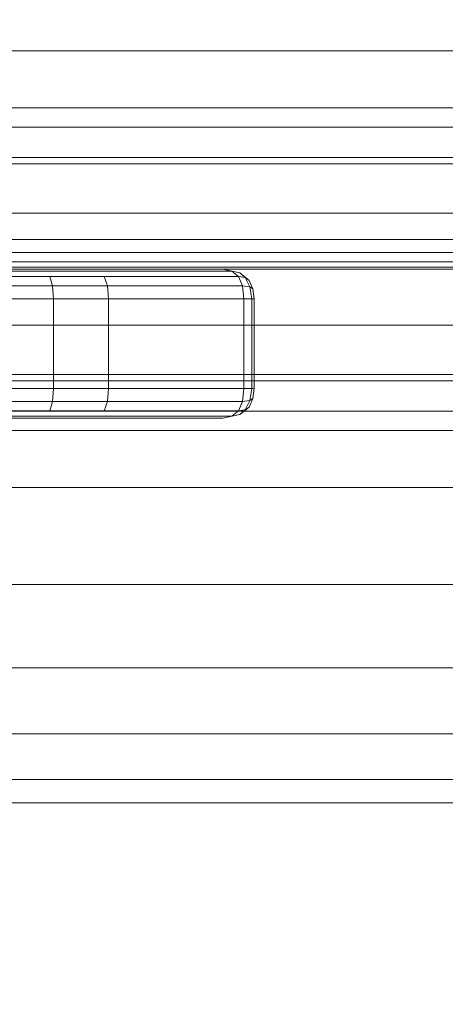
# Model space of a CAD drawing. Units: millimetres. Extents: x -2419 to 3788, y -1089 to 8986.
# Drawn here: x 707 to 750, y 1977 to 2076 of the extents above; entities that cross this region are included whole.
import ezdxf

# ---------------------------------------------------------------- set-up
doc = ezdxf.new("R2010")
doc.units = ezdxf.units.MM
doc.layers.add('размер', color=92, linetype='Continuous', lineweight=15)
doc.styles.get("Standard").update_dxf_attribs({"font": 'txt.shx'})
doc.dimstyles.new('Размер М1.1', dxfattribs={"dimtxt": 300, "dimasz": 200, "dimexe": 1, "dimexo": 1, "dimgap": 50, "dimtad": 1, "dimdec": 0, "dimzin": 0, "dimtxsty": 'Standard', "dimcen": 2.5, "dimazin": 0, "dimtfac": 1, "dimtmove": 0, "dimatfit": 3, "dimfxl": 1, "dimtzin": 0, "dimarcsym": 0})

# ---------------------------------------------------------------- blocks, each defined once
blk = doc.blocks.new('*D7')
at = {"layer": 'Defpoints', "color": 0, "transparency": 16777216}
for p in [(1167.063, 4770.782), (-2137.803, -1088.791), (1641.063, -1088.791)]:
    blk.add_point(p, dxfattribs=at)
at = {"layer": 'размер', "color": 0, "lineweight": -2, "transparency": 16777216}
for p, q in [((1166.063, 4770.782), (-2138.803, 4770.782)), ((-2137.803, 4570.782), (-2137.803, -888.791)), ((1640.063, -1088.791), (-2138.803, -1088.791))]:
    blk.add_line(p, q, dxfattribs=at)
at = {"layer": 'размер', "color": 0, "transparency": 16777216}
for points in [[(-2171.137, 4570.782), (-2104.47, 4570.782), (-2137.803, 4770.782)], [(-2171.137, -888.791), (-2104.47, -888.791), (-2137.803, -1088.791)]]:
    blk.add_solid(points, dxfattribs=at)
at = {"layer": 'размер', "color": 0, "transparency": 16777216, "insert": (-2287.803, 1840.996), "char_height": 200, "attachment_point": 5, "rotation": 90}
blk.add_mtext('5900', dxfattribs=at)
blk = doc.blocks.new('*D9')
at = {"layer": 'Defpoints', "color": 0, "transparency": 16777216}
for p in [(962.1, 3323.112), (-560.265, 911.209), (1382.049, 911.209)]:
    blk.add_point(p, dxfattribs=at)
at = {"layer": 'размер', "color": 0, "lineweight": -2, "transparency": 16777216}
for p, q in [((961.1, 3323.112), (-561.265, 3323.112)), ((-560.265, 3123.112), (-560.265, 1111.209)), ((1381.049, 911.209), (-561.265, 911.209))]:
    blk.add_line(p, q, dxfattribs=at)
at = {"layer": 'размер', "color": 0, "transparency": 16777216}
for points in [[(-593.598, 3123.112), (-526.931, 3123.112), (-560.265, 3323.112)], [(-593.598, 1111.209), (-526.931, 1111.209), (-560.265, 911.209)]]:
    blk.add_solid(points, dxfattribs=at)
at = {"layer": 'размер', "color": 0, "transparency": 16777216, "insert": (-710.265, 2117.161), "char_height": 200, "attachment_point": 5, "rotation": 90}
blk.add_mtext('2400', dxfattribs=at)

msp = doc.modelspace()

# ---------------------------------------------------------------- linework, layer by layer
at = {"color": 0, "linetype": 'Continuous', "lineweight": 0}
for p, q in [((599.835, 2072.745), (800.689, 2072.745)), ((670.158, 2072.745), (869.304, 2072.745)), ((647.57, 2067.031), (1234.553, 2067.031)), ((647.57, 2067.031), (1234.553, 2067.031)), ((1234.553, 2067.029), (647.57, 2067.029)), ((1234.553, 2067.029), (647.57, 2067.029)), ((647.57, 2065.071), (1234.553, 2065.071)), ((647.57, 2065.071), (1234.553, 2065.071)), ((647.57, 2065.071), (1234.553, 2065.071)), ((1234.553, 2065.069), (647.57, 2065.069)), ((1234.553, 2065.069), (647.57, 2065.069)), ((597.348, 2062.009), (798.263, 2062.009)), ((647.57, 2061.387), (1234.553, 2061.387)), ((647.57, 2061.387), (1234.553, 2061.387)), ((1234.553, 2061.385), (647.57, 2061.385)), ((1234.553, 2061.385), (647.57, 2061.385)), ((672.644, 2062.009), (871.73, 2062.009)), ((647.57, 2056.425), (1234.553, 2056.425)), ((647.57, 2056.425), (1234.553, 2056.425)), ((647.57, 2056.425), (1234.553, 2056.425)), ((1234.553, 2056.423), (647.57, 2056.423)), ((1234.553, 2056.423), (647.57, 2056.423)), ((649.805, 2053.782), (940.957, 2053.782)), ((694.063, 2053.781), (1188.063, 2053.781)), ((649.917, 2052.469), (1232.207, 2052.469)), ((694.063, 2052.469), (1188.063, 2052.469)), ((649.998, 2051.532), (1232.126, 2051.532)), ((694.063, 2051.531), (1188.063, 2051.531)), ((596.507, 2050.781), (797.443, 2050.781)), ((647.57, 2050.781), (1234.553, 2050.781)), ((647.57, 2050.781), (1234.553, 2050.781)), ((1234.553, 2050.779), (647.57, 2050.779)), ((1234.553, 2050.779), (647.57, 2050.779)), ((1232.078, 2050.969), (650.046, 2050.969)), ((938.335, 2050.782), (650.062, 2050.782)), ((728.837, 2050.594), (668.005, 2050.594)), ((727.909, 2050.781), (668.499, 2050.781)), ((673.485, 2050.781), (872.551, 2050.781)), ((1188.063, 2050.969), (694.063, 2050.969)), ((1188.063, 2050.781), (694.063, 2050.781)), ((703.879, 2050.781), (709.401, 2050.781)), ((704.374, 2050.594), (710.052, 2050.594)), ((709.401, 2050.781), (714.606, 2050.781)), ((710.052, 2050.594), (715.403, 2050.594)), ((719.571, 2050.781), (714.606, 2050.781)), ((720.434, 2050.594), (715.403, 2050.594)), ((719.571, 2050.781), (727.909, 2050.781)), ((720.434, 2050.594), (728.837, 2050.594)), ((727.909, 2050.781), (728.837, 2050.594)), ((727.909, 2050.781), (729.632, 2050.406)), ((729.5, 2050.031), (728.837, 2050.594)), ((728.837, 2050.594), (729.632, 2050.406)), ((729.5, 2050.031), (667.652, 2050.031)), ((710.516, 2050.031), (704.727, 2050.031)), ((710.516, 2050.031), (710.795, 2049.094)), ((715.972, 2050.031), (710.516, 2050.031)), ((715.972, 2050.031), (716.314, 2049.094)), ((721.051, 2050.031), (715.972, 2050.031)), ((721.051, 2050.031), (729.5, 2050.031)), ((729.5, 2050.031), (729.897, 2049.094)), ((729.5, 2050.031), (730.162, 2049.938)), ((730.56, 2049.656), (729.632, 2050.406)), ((730.162, 2049.938), (729.632, 2050.406)), ((730.56, 2049.656), (730.162, 2049.938)), ((730.162, 2049.938), (730.627, 2049)), ((730.56, 2049.656), (730.958, 2048.813)), ((663.429, 2049.094), (729.897, 2049.094)), ((710.795, 2049.094), (704.939, 2049.094)), ((710.888, 2047.781), (710.795, 2049.094)), ((716.314, 2049.094), (710.795, 2049.094)), ((716.428, 2047.781), (716.314, 2049.094)), ((721.421, 2049.094), (716.314, 2049.094)), ((721.421, 2049.094), (729.897, 2049.094)), ((730.03, 2047.781), (729.897, 2049.094)), ((729.897, 2049.094), (730.627, 2049)), ((730.958, 2048.813), (730.627, 2049)), ((730.825, 2047.781), (730.627, 2049)), ((731.091, 2047.781), (730.958, 2048.813)), ((667.369, 2047.781), (730.03, 2047.781)), ((710.888, 2047.781), (705.009, 2047.781)), ((716.428, 2047.781), (710.888, 2047.781)), ((710.888, 2038.781), (710.888, 2047.781)), ((721.545, 2047.781), (716.428, 2047.781)), ((716.428, 2038.781), (716.428, 2047.781)), ((721.545, 2047.781), (730.03, 2047.781)), ((730.03, 2038.781), (730.03, 2047.781)), ((730.03, 2047.781), (730.825, 2047.781)), ((730.825, 2038.781), (730.825, 2047.781)), ((731.091, 2047.781), (730.825, 2047.781)), ((731.091, 2038.781), (731.091, 2047.781)), ((647.57, 2045.138), (1234.553, 2045.138)), ((647.57, 2045.138), (1234.553, 2045.138)), ((647.57, 2045.138), (1234.553, 2045.138)), ((1234.553, 2045.136), (647.57, 2045.136)), ((1234.553, 2045.136), (647.57, 2045.136)), ((636.202, 2039.554), (731.091, 2039.554)), ((647.57, 2040.175), (1234.553, 2040.175)), ((647.57, 2040.175), (1234.553, 2040.175)), ((1234.553, 2040.173), (647.57, 2040.173)), ((1234.553, 2040.173), (647.57, 2040.173)), ((672.644, 2039.554), (871.73, 2039.554)), ((731.091, 2039.554), (798.263, 2039.554)), ((721.545, 2038.781), (663.562, 2038.781)), ((710.888, 2038.781), (705.009, 2038.781)), ((710.888, 2038.781), (710.795, 2037.469)), ((716.428, 2038.781), (710.888, 2038.781)), ((716.428, 2038.781), (716.314, 2037.469)), ((721.545, 2038.781), (716.428, 2038.781)), ((721.545, 2038.781), (730.03, 2038.781)), ((730.03, 2038.781), (729.897, 2037.469)), ((730.03, 2038.781), (730.825, 2038.781)), ((730.825, 2038.781), (730.627, 2037.563)), ((731.091, 2038.781), (730.825, 2038.781)), ((731.091, 2038.781), (730.958, 2037.75)), ((729.897, 2037.469), (730.627, 2037.563)), ((730.162, 2036.625), (730.627, 2037.563)), ((730.56, 2036.906), (730.958, 2037.75)), ((730.958, 2037.75), (730.627, 2037.563)), ((721.412, 2037.469), (667.44, 2037.469)), ((710.795, 2037.469), (704.939, 2037.469)), ((710.516, 2036.531), (710.795, 2037.469)), ((716.314, 2037.469), (710.795, 2037.469)), ((715.972, 2036.531), (716.314, 2037.469)), ((721.412, 2037.469), (716.314, 2037.469)), ((721.412, 2037.469), (729.897, 2037.469)), ((729.5, 2036.531), (729.897, 2037.469)), ((729.5, 2036.531), (730.162, 2036.625)), ((730.56, 2036.906), (729.632, 2036.156)), ((730.162, 2036.625), (729.632, 2036.156)), ((730.56, 2036.906), (730.162, 2036.625)), ((647.57, 2036.492), (1234.553, 2036.492)), ((647.57, 2036.492), (1234.553, 2036.492)), ((1234.553, 2036.49), (647.57, 2036.49)), ((719.423, 2035.781), (653.093, 2035.781)), ((661.44, 2035.781), (719.423, 2035.781)), ((662.369, 2035.969), (720.351, 2035.969)), ((663.031, 2036.531), (721.014, 2036.531)), ((709.401, 2035.781), (703.879, 2035.781)), ((710.052, 2035.969), (704.374, 2035.969)), ((710.516, 2036.531), (704.727, 2036.531)), ((714.606, 2035.781), (709.401, 2035.781)), ((715.403, 2035.969), (710.052, 2035.969)), ((715.972, 2036.531), (710.516, 2036.531)), ((719.423, 2035.781), (714.606, 2035.781)), ((720.351, 2035.969), (715.403, 2035.969)), ((721.014, 2036.531), (715.972, 2036.531)), ((727.909, 2035.781), (719.423, 2035.781)), ((728.837, 2035.969), (720.351, 2035.969)), ((729.5, 2036.531), (721.014, 2036.531)), ((727.909, 2035.781), (729.632, 2036.156)), ((727.909, 2035.781), (728.837, 2035.969)), ((729.5, 2036.531), (728.837, 2035.969)), ((728.837, 2035.969), (729.632, 2036.156)), ((647.57, 2034.532), (1234.553, 2034.532)), ((647.57, 2034.532), (1234.553, 2034.532)), ((1234.553, 2034.53), (647.57, 2034.53)), ((1234.553, 2034.53), (647.57, 2034.53)), ((670.158, 2028.818), (869.304, 2028.818)), ((688.025, 2028.818), (800.689, 2028.818)), ((603.858, 2019.041), (804.615, 2019.041)), ((666.135, 2019.041), (865.378, 2019.041)), ((609.242, 2010.652), (809.868, 2010.652)), ((660.751, 2010.652), (860.125, 2010.652)), ((615.752, 2004.016), (816.22, 2004.016)), ((654.241, 2004.016), (853.774, 2004.016)), ((623.102, 1999.424), (823.392, 1999.424)), ((646.89, 1999.424), (846.601, 1999.424)), ((630.973, 1997.077), (831.071, 1997.077)), ((639.019, 1997.077), (838.922, 1997.077))]:
    msp.add_line(p, q, dxfattribs=at)

# ---------------------------------------------------------------- dimensions: what is measured, and where the dimension line sits
at = {"layer": 'размер'}
for base, p1, p2, text, picture, middle in [((-2137.803, -1088.791), (1167.063, 4770.782), (1641.063, -1088.791), '5900', '*D7', (-2287.803, 1840.996)), ((-560.265, 911.209), (962.1, 3323.112), (1382.049, 911.209), '2400', '*D9', (-710.265, 2117.161))]:
    dim = msp.add_linear_dim(base=base, p1=p1, p2=p2, angle=90, text=text, dimstyle='Размер М1.1', override={"dimtxt": 200}, dxfattribs=at)
    dim.commit()
    dim.dimension.update_dxf_attribs({"geometry": picture, "text_midpoint": middle})

doc.saveas('drawing.dxf')
